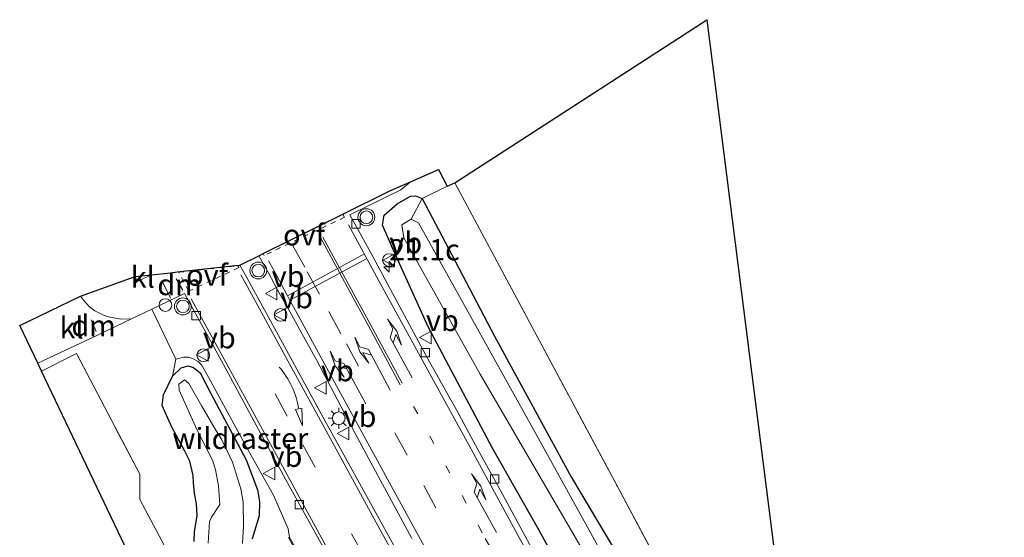
# Model space of a CAD drawing. Units: metres. Extents: x 153541 to 160000, y 462499 to 468753.
# Drawn here: x 156926 to 157043, y 463491 to 463552 of the extents above; entities that cross this region are included whole.
import ezdxf
from ezdxf.enums import TextEntityAlignment as Align

# ---------------------------------------------------------------- set-up
doc = ezdxf.new("R2010")
doc.units = ezdxf.units.M
for name, pattern in [('IE-TERREINAFSCHEIDING', [10, 8, -2]), ('VW-1-3_STREEP', [4, 1, -3]), ('VW-3-9_STREEP', [12, 3, -9]), ('VW-6060_STREEP', [1.2, 0.6, -0.6])]:
    doc.linetypes.add(name, pattern=pattern)
doc.layers.get('0').update_dxf_attribs({"lineweight": 25})
for name, color, linetype, lineweight in [('B-ME-AL-OVERIG-S-B1', 7, 'Continuous', 18), ('B-ME-AM-KILOMETR-S-B1', 7, 'Continuous', 18), ('B-ME-GR-BOMENSTRUIKEN-GV-B6', 93, 'Continuous', 18), ('B-ME-GR-STRUIKEN-GV-B6', 93, 'Continuous', 18), ('B-ME-GW-INSTEEKWATERGANG-L-B1', 10, 'Continuous', 25), ('B-ME-IE-GRASLAND-GV-B6', 93, 'Continuous', 18), ('B-ME-IE-GRONDWERKLIJN-GROND_INGERICHT-GV-B6', 253, 'Continuous', 18), ('B-ME-IE-INRICHTINGSELEMENT-S-B1', 253, 'Continuous', 18), ('B-ME-IE-MEUBILAIR_WEGMEUBILAIR-LICHTMAST-S-B1', 8, 'Continuous', 18), ('B-ME-IE-TERREINAFSCHEIDING-RASTERHEKWERK-L-B1', 8, 'IE-TERREINAFSCHEIDING', 18), ('B-ME-KG-KADASTRAAL-OPNAMEDTMGRENS-L-B1', 10, 'Continuous', 25), ('B-ME-KW-GELUIDSWERING-GV-B6', 8, 'Continuous', 18), ('B-ME-OG-WATER-GV-B6', 153, 'Continuous', 18), ('B-ME-VH-VERH_SOORT-BITUMEN-GV-B6', 8, 'IE-TERREINAFSCHEIDING-NATUURLIJK-HOUTWAL', 18), ('B-ME-VH-VERH_SOORT-KLINKERS-GV-B6', 8, 'IE-TERREINAFSCHEIDING-NATUURLIJK-HOUTWAL', 18), ('B-ME-VV-KOLK-S-B1', 8, 'Continuous', 18), ('B-ME-VW-MARKERING-13STREEP-045-L-B1', 255, 'VW-1-3_STREEP', 18), ('B-ME-VW-MARKERING-39STREEP-015-L-B1', 255, 'VW-3-9_STREEP', 18), ('B-ME-VW-MARKERING-6060STRP10-GV-B6', 255, 'VW-6060_STREEP', 18), ('B-ME-VW-MARKERING-DRIEHOEK-L-B1', 7, 'VW-HAAIETAND70-R-B', 18), ('B-ME-VW-MARKERING-PIJLLI750-S-B1', 7, 'Continuous', 18), ('B-ME-VW-MARKERING-PIJLRE750-S-B1', 7, 'Continuous', 18), ('B-ME-VW-MARKERING-PIJLVERDRIJF750-S-B1', 7, 'Continuous', 18), ('B-ME-VW-MARKERING-STREEP-015-L-B1', 7, 'Continuous', 18), ('B-ME-VW-MEUBILAIR_WEGMEUBILAIR-VERKEERSBORD-S-B1', 8, 'Continuous', 18), ('B-ME-VW-MEUBILAIR_WEGMEUBILAIR-VERKEERSLICHT-S-B1', 13, 'Continuous', 18)]:
    doc.layers.add(name, color=color, linetype=linetype, lineweight=lineweight)
doc.styles.add('NLCS-ISO', font='NLCS-ISO.TTF')
doc.linetypes.add('IE-TERREINAFSCHEIDING-NATUURLIJK-HOUTWAL', pattern='A,7,-1.5,[67,NLCS.SHX,S=0.75,R=45,X=0,Y=0],-1.5,7,-1.5,[70,NLCS.SHX,S=0.75,R=0,X=0,Y=0],-1.5', length=20)
doc.linetypes.add('VW-HAAIETAND70-R-B', pattern='A,0,-0.5,[153,NLCS.SHX,S=1,R=180,X=-0.375,Y=0],-0.5', length=1)

# ---------------------------------------------------------------- blocks, each defined once
blk = doc.blocks.new('dtb')
blk.add_circle((0, 0), 0.75)
blk = doc.blocks.new('verkeersbord')
for p, q in [((0, 0.75), (-0.75, -0.625)), ((0.75, -0.625), (0, 0.75)), ((-0.75, -0.625), (0.75, -0.625))]:
    blk.add_line(p, q)
blk = doc.blocks.new('verkeerslicht')
for radius in [1, 0.75]:
    blk.add_circle((0, 0), radius)
blk = doc.blocks.new('hecto')
for p, q in [((0, 0.625), (-0.625, 0)), ((0, -0.625), (0, 0.625)), ((-0.625, 0), (0.625, 0)), ((0.625, 0), (0, -0.625))]:
    blk.add_line(p, q)
blk = doc.blocks.new('kolk')
blk.add_lwpolyline([(-0.5, -0.5), (0.5, -0.5), (0.5, 0.5), (-0.5, 0.5)], close=True)
blk = doc.blocks.new('pijlvr')
for p, q in [((5.53, 0.37, 0.1), (5.37, -0.37, 0.1)), ((5.45, 0, 0.1), (5.45, 0, 0.1)), ((5.45, 0, 0.1), (5.45, 0, 0.1)), ((7.45, -0.45, 0.1), (5.53, 0.37, 0.1)), ((5.37, -0.37, 0.1), (7.45, -0.45, 0.1))]:
    blk.add_line(p, q)
blk.add_arc((2.72, -9.68, 0.1), 10.06, 74.2853, 105.7147)
blk = doc.blocks.new('lantaarnpaal')
for p, q in [((0, 0.75), (0, 1.25)), ((-0.75, 0), (-1.25, 0)), ((-0.88, 0.88), (-0.53, 0.53)), ((0.53, 0.53), (0.88, 0.88)), ((0.75, 0), (1.25, 0)), ((-0.53, -0.53), (-0.88, -0.88)), ((0, -0.75), (0, -1.25)), ((0.53, -0.53), (0.88, -0.88))]:
    blk.add_line(p, q)
blk.add_circle((0, 0), 0.75)
blk = doc.blocks.new('pijll')
for p, q in [((0, 0, 0.1), (5.45, 0, 0.1)), ((5.7, 1.05, 0.1), (4, 0.75, 0.1)), ((4, 0.75, 0.1), (5.45, 0.75, 0.1)), ((5.45, 0.75, 0.1), (4.7, 0, 0.1)), ((6.2, 0.75, 0.1), (5.45, 0, 0.1)), ((7.5, 0.75, 0.1), (5.7, 1.05, 0.1)), ((7.5, 0.75, 0.1), (6.2, 0.75, 0.1))]:
    blk.add_line(p, q)
blk = doc.blocks.new('pijlr')
for p, q in [((0, 0, 0.1), (5.45, 0, 0.1)), ((5.45, -0.75, 0.1), (4.7, 0, 0.1)), ((6.2, -0.75, 0.1), (5.45, 0, 0.1)), ((4, -0.75, 0.1), (5.45, -0.75, 0.1)), ((5.7, -1.05, 0.1), (4, -0.75, 0.1)), ((7.5, -0.75, 0.1), (5.7, -1.05, 0.1)), ((7.5, -0.75, 0.1), (6.2, -0.75, 0.1))]:
    blk.add_line(p, q)

msp = doc.modelspace()

# ---------------------------------------------------------------- linework, layer by layer
at = {"layer": 'B-ME-GR-BOMENSTRUIKEN-GV-B6'}
for points in [[(157041.731, 463404.7859, 2.0973), (157032.3684, 463423.3488, 1.8589), (157021.327, 463445.8573, 2.1792), (157011.15, 463463.5223, 2.2199), (157000.8452, 463482.5121, 2.7244), (156991.5099, 463498.2276, 2.7097), (156982.3748, 463514.9306, 2.9721), (156977.3534, 463524.5789, 3.1875), (156973.8116, 463531.2309, 3.2575), (156976.7724, 463532.6765, 3.298), (156977.7, 463533.104, 3.298), (156982.673, 463523.81, 3.208), (156996.946, 463497.135, 2.949), (157011.219, 463470.46, 2.69), (157026.846, 463440.6195, 2.486), (157042.473, 463410.779, 2.282)], [(157041.9591, 463402.8052, 0.7322), (157031.6056, 463422.2951, 1.2835), (157020.2074, 463444.2788, 1.4099), (157003.7157, 463473.7029, 1.8203), (156986.8231, 463504.2623, 2.1094), (156973.4092, 463528.3447, 2.1094), (156972.5261, 463528.7864, 2.1094), (156973.8116, 463531.2309, 3.2575), (156977.3534, 463524.5789, 3.1875), (156982.3748, 463514.9306, 2.9721), (156991.5099, 463498.2276, 2.7097), (157000.8452, 463482.5121, 2.7244), (157011.15, 463463.5223, 2.2199), (157021.327, 463445.8573, 2.1792), (157032.3684, 463423.3488, 1.8589), (157041.731, 463404.7859, 2.0973)], [(156978.5497, 463427.503, 2.6856), (156984.8634, 463415.8577, 2.5927), (156994.4861, 463398.0328, 2.4167), (157000.1354, 463387.9545, 2.332), (157005.5112, 463377.9611, 2.3502), (157011.5405, 463366.7842, 2.4951), (157016.6528, 463357.405, 2.5511), (157022.8281, 463345.9876, 2.1706), (157030.6462, 463331.7542, 1.8569), (157033.5338, 463326.4667, 1.8087), (157013.637, 463332.982, 2.221), (156928.7624, 463510.8088, 3.5093), (156932.9043, 463512.9006, 3.4851), (156940.3894, 463498.5883, 3.4131), (156940.4206, 463495.5929, 3.3806), (156943.3353, 463490.112, 3.3122), (156945.185, 463488.7609, 3.1983), (156948.3601, 463482.7827, 3.1755), (156953.3389, 463473.7957, 3.1079), (156957.7232, 463465.7411, 3.0365), (156962.5723, 463456.5985, 2.946), (156967.3555, 463447.9603, 2.9561), (156972.0002, 463439.3737, 2.7731), (156978.5497, 463427.503, 2.6856)], [(156946.8316, 463490.65, 3.0459), (156946.8635, 463491.7827, 3.0594), (156947.1881, 463493.7121, 3.0933), (156947.1159, 463495.0801, 3.1192), (156946.8707, 463496.3768, 3.171), (156946.7478, 463497.5812, 3.2128), (156946.7303, 463498.444, 3.2041), (156946.3393, 463500.1449, 3.1955), (156945.7298, 463501.3251, 3.2027), (156944.1789, 463504.1716, 3.2065), (156943.0589, 463506.7273, 3.4195), (156943.2244, 463508.009, 3.4195), (156944.2877, 463510.2028, 3.1395), (156945.302, 463511.1935, 3.1395), (156946.1115, 463511.4473, 3.1395), (156946.7769, 463511.2353, 3.1395), (156947.5447, 463510.5825, 3.1395)], [(156947.5447, 463510.5825, 3.1395), (156948.7905, 463508.152, 3.1327), (156952.9754, 463500.3107, 2.995), (156954.3369, 463496.7495, 2.8211), (156954.5802, 463495.3653, 2.8238), (156954.5329, 463493.6872, 2.7896), (156953.6942, 463490.9513, 2.705)], [(156952.5418, 463490.3991, 1.4655), (156952.6931, 463492.5037, 1.3883), (156952.6223, 463495.3076, 1.3883), (156952.3614, 463496.8538, 1.3883), (156951.3895, 463500.0458, 1.3883), (156950.1021, 463502.6781, 1.3883), (156949.4223, 463503.7365, 1.3883), (156947.7556, 463506.6445, 1.3883), (156946.204, 463509.3522, 1.3883), (156945.6894, 463509.756, 1.3883), (156945.0199, 463509.2555, 1.3883), (156945.0518, 463508.5672, 1.3883), (156947.1628, 463503.8826, 1.3883), (156949.046, 463500.1661, 1.3883), (156949.3737, 463499.1393, 1.3883), (156949.7145, 463497.2089, 1.3883), (156949.8722, 463495.005, 1.3883), (156948.8772, 463493.5092, 1.5746), (156948.6531, 463492.9465, 1.5746), (156948.4782, 463490.442, 1.6494)]]:
    msp.add_polyline3d(points, dxfattribs=at)
at = {"layer": 'B-ME-GR-STRUIKEN-GV-B6'}
for points in [[(156984.8634, 463415.8577, 2.5927), (156978.5497, 463427.503, 2.6856), (156972.0002, 463439.3737, 2.7731), (156967.3555, 463447.9603, 2.9561), (156962.5723, 463456.5985, 2.946), (156957.7232, 463465.7411, 3.0365), (156953.3389, 463473.7957, 3.1079), (156948.3601, 463482.7827, 3.1755), (156945.185, 463488.7609, 3.1983), (156943.3353, 463490.112, 3.3122), (156940.4206, 463495.5929, 3.3806), (156940.3894, 463498.5883, 3.4131), (156932.9043, 463512.9006, 3.4851), (156928.7624, 463510.8088, 3.5093), (156928.3138, 463511.7487, 3.1331), (156934.6263, 463514.7012, 3.1432), (156939.4187, 463516.9911, 3.1794), (156941.8082, 463518.1329, 3.1975)], [(156941.8082, 463518.1329, 3.1975), (156944.6574, 463512.2132, 3.352), (156944.2877, 463510.2028, 3.1395), (156943.2244, 463508.009, 3.4195), (156943.0589, 463506.7273, 3.4195), (156944.1789, 463504.1716, 3.2065), (156945.7298, 463501.3251, 3.2027), (156946.3393, 463500.1449, 3.1955), (156946.7303, 463498.444, 3.2041), (156946.7478, 463497.5812, 3.2128), (156946.8707, 463496.3768, 3.171), (156947.1159, 463495.0801, 3.1192), (156947.1881, 463493.7121, 3.0933), (156946.8635, 463491.7827, 3.0594), (156946.8316, 463490.65, 3.0459)]]:
    msp.add_polyline3d(points, dxfattribs=at)
at = {"layer": 'B-ME-GW-INSTEEKWATERGANG-L-B1'}
for points in [[(156970.3975, 463525.1986, 3.2185), (156969.1317, 463528.0891, 3.2575), (156969.3416, 463529.248, 3.2575), (156970.8513, 463530.6057, 3.2575), (156972.4599, 463531.4937, 3.2575), (156973.0565, 463531.5514, 3.2575), (156973.8116, 463531.2309, 3.2575), (156977.3534, 463524.5789, 3.1875), (156982.3748, 463514.9306, 2.9721), (156991.5099, 463498.2276, 2.7097), (157000.8452, 463482.5121, 2.7244), (157011.15, 463463.5223, 2.2199), (157021.327, 463445.8573, 2.1792), (157032.3684, 463423.3488, 1.8589), (157041.731, 463404.7859, 2.0973)], [(157028.0329, 463419.1373, 3.0434), (157021.8839, 463430.2546, 3.1305), (157017.4473, 463437.8188, 3.1928), (157012.4552, 463446.1973, 3.2607), (157009.5641, 463451.6829, 3.3295), (157005.687, 463459.0035, 3.3329), (157001.6681, 463466.3812, 3.3003), (156997.2914, 463473.971, 3.331), (156992.6304, 463482.9331, 3.3823), (156987.6531, 463492.0165, 3.3811), (156982.1875, 463501.5987, 3.3214), (156974.5546, 463516.0588, 3.2585), (156970.3975, 463525.1986, 3.2185)], [(156946.8316, 463490.65, 3.0459), (156946.8635, 463491.7827, 3.0594), (156947.1881, 463493.7121, 3.0933), (156947.1159, 463495.0801, 3.1192), (156946.8707, 463496.3768, 3.171), (156946.7478, 463497.5812, 3.2128), (156946.7303, 463498.444, 3.2041), (156946.3393, 463500.1449, 3.1955), (156945.7298, 463501.3251, 3.2027), (156944.1789, 463504.1716, 3.2065), (156943.0589, 463506.7273, 3.4195), (156943.2244, 463508.009, 3.4195), (156944.2877, 463510.2028, 3.1395), (156945.302, 463511.1935, 3.1395), (156946.1115, 463511.4473, 3.1395), (156946.7769, 463511.2353, 3.1395), (156947.5447, 463510.5825, 3.1395), (156948.7905, 463508.152, 3.1327), (156952.9754, 463500.3107, 2.995), (156954.3369, 463496.7495, 2.8211), (156954.5802, 463495.3653, 2.8238), (156954.5329, 463493.6872, 2.7896), (156953.6942, 463490.9513, 2.705)]]:
    msp.add_polyline3d(points, dxfattribs=at)
at = {"layer": 'B-ME-IE-GRASLAND-GV-B6'}
for points in [[(156987.8471, 463487.9334, 3.2012), (156985.5266, 463492.2057, 3.2012), (156983.1108, 463496.6604, 3.2012), (156980.4245, 463501.525, 3.2012), (156977.952, 463506.1513, 3.2012), (156974.5095, 463512.2411, 3.2012), (156971.1944, 463518.4013, 3.2012), (156967.9749, 463524.3644, 3.2012), (156966.2508, 463527.5039, 3.2012), (156965.2468, 463529.2795, 3.2852), (156971.3082, 463532.267, 3.1602), (156972.4485, 463533.2102, 3.1602), (156975.765, 463534.663, 3.3252), (156976.7724, 463532.6765, 3.298), (156973.8116, 463531.2309, 3.2575), (156973.0565, 463531.5514, 3.2575), (156972.4599, 463531.4937, 3.2575), (156970.8513, 463530.6057, 3.2575), (156969.3416, 463529.248, 3.2575), (156969.1317, 463528.0891, 3.2575), (156970.3975, 463525.1986, 3.2185), (156974.5546, 463516.0588, 3.2585), (156982.1875, 463501.5987, 3.3214), (156987.6531, 463492.0165, 3.3811), (156992.6304, 463482.9331, 3.3823)], [(156992.6304, 463482.9331, 3.3823), (156987.6531, 463492.0165, 3.3811), (156982.1875, 463501.5987, 3.3214), (156974.5546, 463516.0588, 3.2585), (156970.3975, 463525.1986, 3.2185), (156969.1317, 463528.0891, 3.2575), (156969.3416, 463529.248, 3.2575), (156970.8513, 463530.6057, 3.2575), (156972.4599, 463531.4937, 3.2575), (156973.0565, 463531.5514, 3.2575), (156973.8116, 463531.2309, 3.2575), (156972.5261, 463528.7864, 2.1094), (156971.4081, 463528.1323, 2.1135), (156971.647, 463526.578, 2.128), (156980.6926, 463510.4598, 2.2638), (156992.7896, 463489.7346, 2.0777)], [(156983.411, 463466.522, 3.457), (156969.789, 463491.37, 3.461), (156965.998, 463498.256, 3.501), (156962.301, 463504.942, 3.499), (156955.159, 463518.065, 3.508), (156953.46, 463521.144, 3.502), (156953.408, 463521.236, 3.502), (156952.2569, 463523.3471, 3.4721), (156954.4862, 463524.4516, 3.5799), (156955.672, 463522.342, 3.576), (156956.994, 463519.928, 3.581), (156958.361, 463517.498, 3.573), (156959.599, 463515.259, 3.567), (156960.966, 463512.754, 3.564), (156961.303, 463512.157, 3.565), (156965.881, 463503.423, 3.542), (156972.622, 463491.005, 3.527)], [(156997.6906, 463418.59, 3.1382), (156988.6394, 463435.1161, 3.1513), (156990.9744, 463436.4605, 3.2894), (156990.2858, 463437.8435, 3.2811), (156987.8608, 463436.5401, 3.1395), (156986.8729, 463438.3476, 3.1382), (156975.2768, 463460.1292, 3.2264), (156969.5121, 463470.2033, 3.1794), (156958.1101, 463491.1477, 3.0314), (156957.9779, 463492.1202, 3.0877), (156956.2123, 463496.1132, 3.2343), (156953.2448, 463501.4596, 3.2923), (156950.3215, 463506.7961, 3.2963), (156948.5254, 463510.0782, 3.2646), (156947.6976, 463511.549, 3.2919), (156947.3091, 463511.922, 3.3381), (156946.7057, 463512.2694, 3.3412), (156946.1731, 463512.444, 3.3504), (156945.5697, 463512.4682, 3.3489), (156944.6574, 463512.2132, 3.352), (156941.8082, 463518.1329, 3.1975), (156945.6893, 463519.9874, 3.2268)], [(156945.6893, 463519.9874, 3.2268), (156950.301, 463511.569, 3.2136), (156954.4588, 463503.8984, 3.1901), (156957.8999, 463497.5847, 3.2079), (156963.2407, 463487.9321, 3.2063), (156969.6999, 463476.0716, 3.1868), (156973.7939, 463468.5135, 3.2046), (156979.1714, 463458.5638, 3.2008), (156985.7212, 463446.7611, 3.2162), (156990.0159, 463438.8504, 3.2224), (156995.0895, 463429.601, 3.1929), (156999.7729, 463420.9966, 3.2187)], [(156953.6942, 463490.9513, 2.705), (156954.5329, 463493.6872, 2.7896), (156954.5802, 463495.3653, 2.8238), (156954.3369, 463496.7495, 2.8211), (156952.9754, 463500.3107, 2.995), (156948.7905, 463508.152, 3.1327), (156947.5447, 463510.5825, 3.1395), (156946.7769, 463511.2353, 3.1395), (156946.1115, 463511.4473, 3.1395), (156945.302, 463511.1935, 3.1395), (156944.2877, 463510.2028, 3.1395), (156944.6574, 463512.2132, 3.352), (156945.5697, 463512.4682, 3.3489), (156946.1731, 463512.444, 3.3504), (156946.7057, 463512.2694, 3.3412), (156947.3091, 463511.922, 3.3381), (156947.6976, 463511.549, 3.2919)], [(156947.6976, 463511.549, 3.2919), (156948.5254, 463510.0782, 3.2646), (156950.3215, 463506.7961, 3.2963), (156953.2448, 463501.4596, 3.2923), (156956.2123, 463496.1132, 3.2343), (156957.9779, 463492.1202, 3.0877), (156958.1101, 463491.1477, 3.0314), (156958.0223, 463491.0999, 3.0314), (156969.4247, 463470.1545, 3.1794), (156975.1892, 463460.0809, 3.2264), (156986.7849, 463438.3001, 3.1382), (156987.773, 463436.4929, 3.1344), (156985.8411, 463435.4545, 3.0216), (156986.6173, 463433.9518, 3.0316), (156988.5527, 463435.0662, 3.1461), (156997.603, 463418.5417, 3.1382)]]:
    msp.add_polyline3d(points, dxfattribs=at)
at = {"layer": 'B-ME-IE-GRONDWERKLIJN-GROND_INGERICHT-GV-B6'}
msp.add_polyline3d([(157042.473, 463410.779, 2.282), (157026.846, 463440.6195, 2.486), (157011.219, 463470.46, 2.69), (156996.946, 463497.135, 2.949), (156982.673, 463523.81, 3.208), (156977.7, 463533.104, 3.298), (157007.5531, 463552.3913, 3.3508), (157016.231, 463483.965, 0), (157020.655, 463475.883, 2.684), (157025.314, 463474.77, 0), (157037.127, 463454.587, 0), (157101.3296, 463379.5368, 1.9609)], dxfattribs=at)
at = {"layer": 'B-ME-IE-TERREINAFSCHEIDING-RASTERHEKWERK-L-B1'}
for points in [[(156982.673, 463523.81, 3.208), (156996.946, 463497.135, 2.949), (157011.219, 463470.46, 2.69), (157026.846, 463440.6195, 2.486), (157042.473, 463410.779, 2.282), (157050.168, 463396.356, 2.069), (157054.258, 463389.82, 2.069), (157061.911, 463379.961, 2.126), (157068.24, 463372.547, 2.126), (157071.9949, 463369.3486, 2.14), (157072.6901, 463368.7565, 2.1426), (157077.2382, 463365.9795, 2.0994), (157082.8509, 463363.6992, 2.1034), (157088.5106, 463362.4652, 2.1232), (157094.6706, 463362.2222, 2.1443), (157100.6712, 463362.7689, 2.0965), (157106.405, 463364.2489, 1.8976)], [(156928.7624, 463510.8088, 3.5093), (156932.9043, 463512.9006, 3.4851), (156940.3894, 463498.5883, 3.4131), (156940.4206, 463495.5929, 3.3806), (156943.3353, 463490.112, 3.3122), (156945.185, 463488.7609, 3.1983), (156948.3601, 463482.7827, 3.1755), (156953.3389, 463473.7957, 3.1079), (156957.7232, 463465.7411, 3.0365), (156962.5723, 463456.5985, 2.946), (156967.3555, 463447.9603, 2.9561), (156972.0002, 463439.3737, 2.7731), (156978.5497, 463427.503, 2.6856), (156984.8634, 463415.8577, 2.5927), (156994.4861, 463398.0328, 2.4167), (157000.1354, 463387.9545, 2.332), (157005.5112, 463377.9611, 2.3502), (157011.5405, 463366.7842, 2.4951), (157016.6528, 463357.405, 2.5511), (157022.8281, 463345.9876, 2.1706), (157030.6462, 463331.7542, 1.8569), (157033.5338, 463326.4667, 1.8087)], [(156958.1101, 463491.1477, 3.0314), (156957.9779, 463492.1202, 3.0877), (156956.2123, 463496.1132, 3.2343), (156953.2448, 463501.4596, 3.2923), (156950.3215, 463506.7961, 3.2963), (156948.5254, 463510.0782, 3.2646), (156947.6976, 463511.549, 3.2919), (156947.3091, 463511.922, 3.3381), (156946.7057, 463512.2694, 3.3412), (156946.1731, 463512.444, 3.3504), (156945.5697, 463512.4682, 3.3489), (156944.6574, 463512.2132, 3.352)]]:
    msp.add_polyline3d(points, dxfattribs=at)
at = {"layer": 'B-ME-KG-KADASTRAAL-OPNAMEDTMGRENS-L-B1'}
msp.add_polyline3d([(157013.637, 463332.982, 2.221), (156928.7624, 463510.8088, 3.5093), (156928.3138, 463511.7487, 3.1331), (156926.1792, 463516.2209, 3.2733), (156933.3916, 463519.6539, 3.2851), (156939.8587, 463521.9925, 3.2637), (156941.793, 463522.2038, 3.2554), (156944.0198, 463522.4471, 3.3465), (156944.2981, 463522.4775, 3.3211), (156944.3603, 463522.4843, 3.2456), (156944.8247, 463522.5351, 3.3262), (156951.7039, 463523.2867, 3.4949), (156952.2569, 463523.3471, 3.4721), (156954.4862, 463524.4516, 3.5799), (156955.0181, 463524.7151, 3.5675), (156964.452, 463529.389, 3.3479), (156969.9967, 463532.1361, 3.2189), (156972.4485, 463533.2102, 3.1602), (156975.765, 463534.663, 3.3252), (156976.7724, 463532.6765, 3.298), (156977.7, 463533.104, 3.298), (157007.5531, 463552.3913, 3.3508), (157016.231, 463483.965, 0)], dxfattribs=at)
at = {"layer": 'B-ME-KW-GELUIDSWERING-GV-B6'}
msp.add_polyline3d([(156997.603, 463418.5417, 3.1382), (156988.5527, 463435.0662, 3.1461), (156987.773, 463436.4929, 3.1344), (156986.7849, 463438.3001, 3.1382), (156975.1892, 463460.0809, 3.2264), (156969.4247, 463470.1545, 3.1794), (156958.0223, 463491.0999, 3.0314), (156958.1101, 463491.1477, 3.0314), (156969.5121, 463470.2033, 3.1794), (156975.2768, 463460.1292, 3.2264), (156986.8729, 463438.3476, 3.1382), (156987.8608, 463436.5401, 3.1395), (156988.6394, 463435.1161, 3.1513), (156997.6906, 463418.59, 3.1382)], dxfattribs=at)
at = {"layer": 'B-ME-OG-WATER-GV-B6'}
for points in [[(157033.4969, 463414.929, 0.8444), (157027.3768, 463425.3277, 1.1076), (157021.044, 463437.8551, 1.228), (157014.3676, 463449.8775, 1.6643), (157008.7909, 463460.2448, 1.6822), (157002.3454, 463471.6711, 1.8568), (156992.7896, 463489.7346, 2.0777), (156980.6926, 463510.4598, 2.2638), (156971.647, 463526.578, 2.128), (156971.4081, 463528.1323, 2.1135), (156972.5261, 463528.7864, 2.1094), (156973.4092, 463528.3447, 2.1094), (156986.8231, 463504.2623, 2.1094), (157003.7157, 463473.7029, 1.8203), (157020.2074, 463444.2788, 1.4099), (157031.6056, 463422.2951, 1.2835), (157041.9591, 463402.8052, 0.7322)], [(156948.4782, 463490.442, 1.6494), (156948.6531, 463492.9465, 1.5746), (156948.8772, 463493.5092, 1.5746), (156949.8722, 463495.005, 1.3883), (156949.7145, 463497.2089, 1.3883), (156949.3737, 463499.1393, 1.3883), (156949.046, 463500.1661, 1.3883), (156947.1628, 463503.8826, 1.3883), (156945.0518, 463508.5672, 1.3883), (156945.0199, 463509.2555, 1.3883), (156945.6894, 463509.756, 1.3883), (156946.204, 463509.3522, 1.3883), (156947.7556, 463506.6445, 1.3883), (156949.4223, 463503.7365, 1.3883), (156950.1021, 463502.6781, 1.3883), (156951.3895, 463500.0458, 1.3883), (156952.3614, 463496.8538, 1.3883), (156952.6223, 463495.3076, 1.3883), (156952.6931, 463492.5037, 1.3883), (156952.5418, 463490.3991, 1.4655)]]:
    msp.add_polyline3d(points, dxfattribs=at)
at = {"layer": 'B-ME-VH-VERH_SOORT-BITUMEN-GV-B6'}
for points in [[(156972.622, 463491.005, 3.527), (156965.881, 463503.423, 3.542), (156961.303, 463512.157, 3.565), (156960.966, 463512.754, 3.564), (156959.599, 463515.259, 3.567), (156958.361, 463517.498, 3.573), (156956.994, 463519.928, 3.581), (156955.672, 463522.342, 3.576), (156954.4862, 463524.4516, 3.5799), (156955.0181, 463524.7151, 3.5675), (156964.452, 463529.389, 3.348), (156969.9967, 463532.1361, 3.2189), (156972.4485, 463533.2102, 3.1602), (156971.3082, 463532.267, 3.1602), (156965.2468, 463529.2795, 3.2852), (156966.2508, 463527.5039, 3.2012), (156967.9749, 463524.3644, 3.2012), (156971.1944, 463518.4013, 3.2012), (156974.5095, 463512.2411, 3.2012), (156977.952, 463506.1513, 3.2012), (156980.4245, 463501.525, 3.2012), (156983.1108, 463496.6604, 3.2012), (156985.5266, 463492.2057, 3.2012), (156987.8471, 463487.9334, 3.2012)], [(156963.2407, 463487.9321, 3.2063), (156957.8999, 463497.5847, 3.2079), (156954.4588, 463503.8984, 3.1901), (156950.301, 463511.569, 3.2136), (156945.6893, 463519.9874, 3.2268), (156941.8082, 463518.1329, 3.1975), (156939.4187, 463516.9911, 3.1794), (156938.1483, 463516.9698, 3.1675), (156937.5306, 463517.0541, 3.2058), (156936.7084, 463517.2347, 3.2388), (156936.1077, 463517.436, 3.2665), (156935.55, 463517.6822, 3.2718), (156935.0844, 463517.9395, 3.2731), (156934.4246, 463518.4076, 3.281), (156933.7244, 463519.1935, 3.2863), (156933.3916, 463519.6539, 3.2851), (156939.8587, 463521.9925, 3.2637), (156940.0836, 463521.4239, 3.2589), (156941.793, 463522.2038, 3.2554), (156944.0198, 463522.4471, 3.3465), (156944.2981, 463522.4775, 3.3211), (156944.3603, 463522.4843, 3.2456), (156944.8247, 463522.5351, 3.3262), (156951.7039, 463523.2867, 3.4949), (156952.2569, 463523.3471, 3.4721)], [(156952.2569, 463523.3471, 3.4721), (156953.408, 463521.236, 3.502), (156953.46, 463521.144, 3.502), (156955.159, 463518.065, 3.508), (156962.301, 463504.942, 3.499), (156965.998, 463498.256, 3.501), (156969.789, 463491.37, 3.461), (156983.411, 463466.522, 3.457), (157004.684, 463427.664, 3.488), (157024.201, 463391.884, 3.455), (157034.791, 463372.427, 3.415), (157040.6312, 463361.682, 3.3883), (157044.2595, 463355.3587, 3.3883), (157047.8879, 463348.8754, 3.3475), (157051.181, 463342.746, 3.316), (157053.6138, 463338.4065, 3.271), (157057.1922, 463331.8155, 3.2083), (157061.3719, 463324.113, 3.1489), (157065.9508, 463315.5525, 3.0868)]]:
    msp.add_polyline3d(points, dxfattribs=at)
at = {"layer": 'B-ME-VH-VERH_SOORT-KLINKERS-GV-B6'}
for points in [[(156939.8587, 463521.9925, 3.2637), (156941.793, 463522.2038, 3.2554), (156940.0836, 463521.4239, 3.2589), (156939.8587, 463521.9925, 3.2637)], [(156939.4187, 463516.9911, 3.1794), (156934.6263, 463514.7012, 3.1432), (156928.3138, 463511.7487, 3.1331), (156926.1792, 463516.2209, 3.2733), (156933.3916, 463519.6539, 3.2851), (156933.7244, 463519.1935, 3.2863), (156934.4246, 463518.4076, 3.281), (156935.0844, 463517.9395, 3.2731), (156935.55, 463517.6822, 3.2718), (156936.1077, 463517.436, 3.2665), (156936.7084, 463517.2347, 3.2388), (156937.5306, 463517.0541, 3.2058), (156938.1483, 463516.9698, 3.1675), (156939.4187, 463516.9911, 3.1794)]]:
    msp.add_polyline3d(points, dxfattribs=at)
at = {"layer": 'B-ME-VW-MARKERING-13STREEP-045-L-B1'}
msp.add_polyline3d([(156972.8226, 463506.6168, 3.329), (156981.3067, 463491.0069, 3.353), (156995.4443, 463465.2116, 3.41), (157010.5366, 463437.619, 3.401), (157016.9154, 463426.1844, 3.3415)], dxfattribs=at)
at = {"layer": 'B-ME-VW-MARKERING-39STREEP-015-L-B1'}
for points in [[(156958.4951, 463525.7218, 3.4472), (156960.2198, 463522.5481, 3.441), (156962.7768, 463517.8611, 3.437), (156964.8598, 463514.0271, 3.435), (156974.0199, 463497.2545, 3.473), (156986.6645, 463474.0368, 3.467), (156998.0804, 463453.2974, 3.491), (157013.8674, 463424.4902, 3.4994)], [(156993.8701, 463439.5782, 3.425), (156988.1991, 463449.9732, 3.421), (156981.3561, 463462.4742, 3.414), (156976.5601, 463471.2402, 3.411), (156971.7311, 463480.0862, 3.413), (156966.9091, 463488.9242, 3.416), (156957.8661, 463505.4662, 3.427), (156953.0851, 463514.2102, 3.427)]]:
    msp.add_polyline3d(points, dxfattribs=at)
at = {"layer": 'B-ME-VW-MARKERING-6060STRP10-GV-B6'}
for points in [[(156964.6458, 463529.0213, 3.2525), (156955.1338, 463524.4981, 3.585), (156955.0181, 463524.7151, 3.5828), (156964.452, 463529.389, 3.262), (156964.6458, 463529.0213, 3.2525)], [(156946.1532, 463520.267, 3.2708), (156945.0054, 463522.5045, 3.3305), (156952.0112, 463523.27, 3.4825), (156952.1311, 463523.0486, 3.3817), (156946.1532, 463520.267, 3.2708)]]:
    msp.add_polyline3d(points, dxfattribs=at)
at = {"layer": 'B-ME-VW-MARKERING-DRIEHOEK-L-B1'}
for p, q in [((156945.489, 463520.3696, 3.2705), (156944.7243, 463521.7075, 3.2606)), ((156935.2279, 463515.4963, 3.2193), (156934.629, 463516.8784, 3.249))]:
    msp.add_line(p, q, dxfattribs=at)
at = {"layer": 'B-ME-VW-MARKERING-STREEP-015-L-B1'}
for p, q in [((156957.8808, 463519.7304, 3.5671), (156966.9984, 463524.6645, 3.2975)), ((156967.2888, 463524.1301, 3.2976), (156958.1679, 463519.1984, 3.5661)), ((156943.0619, 463521.438, 3.2354), (156944.0191, 463519.4553, 3.2578))]:
    msp.add_line(p, q, dxfattribs=at)
for points in [[(156965.1159, 463528.1294, 3.2976), (156968.4371, 463522.0165, 3.3), (156970.9461, 463517.4003, 3.29), (156979.617, 463501.551, 3.23), (156991.168, 463480.3288, 3.251), (156998.927, 463466.161, 3.302), (157004.1838, 463456.5019, 3.29), (157006.538, 463451.6617, 3.308), (157010.227, 463443.3406, 3.323), (157014.7821, 463432.7612, 3.338), (157018.213, 463424.8347, 3.3287), (157019.392, 463422.1738, 3.3234), (157020.9489, 463418.8195, 3.3234)], [(156971.2112, 463509.1861, 3.3628), (156967.7391, 463515.6615, 3.398), (156964.9441, 463520.7615, 3.403), (156963.7481, 463522.9755, 3.406), (156961.8194, 463526.5211, 3.4087)], [(156971.4732, 463509.3803, 3.3628), (156967.9881, 463515.7975, 3.391), (156965.4221, 463520.5185, 3.4), (156964.0091, 463523.1165, 3.4), (156962.0738, 463526.6616, 3.3986)], [(156955.6451, 463523.8703, 3.4839), (156956.307, 463522.656, 3.505), (156957.853, 463519.782, 3.501), (156958.14, 463519.25, 3.5), (156958.59, 463518.418, 3.498), (156961.851, 463512.456, 3.489), (156975.9548, 463486.5965, 3.533), (156985.9723, 463468.3799, 3.5443), (156994.007, 463453.587, 3.566), (156997.048, 463448.392, 3.554), (156999.633, 463444.439, 3.542), (157004.642, 463437.112, 3.53), (157009.6041, 463429.7742, 3.545), (157013.5378, 463423.9521, 3.4806), (157015.166, 463421.5179, 3.4024), (157018.4403, 463415.5786, 3.4024)], [(156993.497, 463446.9617, 3.483), (156986.6981, 463459.3992, 3.477), (156981.8901, 463468.1932, 3.477), (156977.0951, 463476.9512, 3.471), (156972.2821, 463485.7472, 3.482), (156967.4771, 463494.5282, 3.486), (156962.6881, 463503.2952, 3.494), (156957.9271, 463512.0242, 3.491), (156953.1541, 463520.7901, 3.495), (156952.3691, 463522.1901, 3.4954)], [(156946.5006, 463519.3655, 3.3355), (156947.2355, 463517.9666, 3.336), (156952.0816, 463509.0866, 3.322), (156956.8056, 463500.4256, 3.319), (156966.3436, 463482.9616, 3.312), (156969.2656, 463477.6146, 3.3), (156975.8353, 463465.616, 3.297), (156979.4965, 463458.8846, 3.293), (156982.3795, 463453.6166, 3.298), (156987.1616, 463444.8666, 3.3), (156991.9756, 463436.0576, 3.308), (156996.7505, 463427.3346, 3.304), (157008.2536, 463406.2866, 3.318)]]:
    msp.add_polyline3d(points, dxfattribs=at)

# ---------------------------------------------------------------- block references
at = {"layer": 'B-ME-AL-OVERIG-S-B1', "rotation": 90}
msp.add_blockref('dtb', (156943.4364, 463518.616, 3.367), dxfattribs=at)
at = {"layer": 'B-ME-AM-KILOMETR-S-B1', "rotation": 90}
msp.add_blockref('hecto', (156969.9161, 463523.1378, 3.3874), dxfattribs=at)
at = {"layer": 'B-ME-IE-INRICHTINGSELEMENT-S-B1', "rotation": 90}
for p in [(156969.8993, 463523.9451, 3.2327), (156957.0737, 463517.4505, 3.6325), (156947.9158, 463512.6827, 3.42)]:
    msp.add_blockref('dtb', p, dxfattribs=at)
at = {"layer": 'B-ME-IE-MEUBILAIR_WEGMEUBILAIR-LICHTMAST-S-B1', "rotation": 90}
msp.add_blockref('lantaarnpaal', (156963.9449, 463505.2252, 3.537), dxfattribs=at)
at = {"layer": 'B-ME-VV-KOLK-S-B1', "rotation": 90}
for p in [(156966.0073, 463528.2332, 3.3797), (156947.0774, 463517.3719, 3.2268), (156974.213, 463512.997, 3.263), (156982.418, 463498.039, 3.338), (156959.2767, 463494.989, 3.1773)]:
    msp.add_blockref('kolk', p, dxfattribs=at)
at = {"layer": 'B-ME-VW-MARKERING-PIJLLI750-S-B1'}
for p, rotation in [((156970.0582, 463508.5662, 3.4718), 118.2), ((156967.1449, 463506.9164, 3.5493), 118.3)]:
    msp.add_blockref('pijll', p, dxfattribs=dict(at, rotation=rotation))
at = {"layer": 'B-ME-VW-MARKERING-PIJLRE750-S-B1'}
for p, rotation in [((156972.6326, 463510.0032, 3.4093), 118.4), ((156982.6265, 463491.7082, 3.3343), 118.9)]:
    msp.add_blockref('pijlr', p, dxfattribs=dict(at, rotation=rotation))
at = {"layer": 'B-ME-VW-MARKERING-PIJLVERDRIJF750-S-B1', "rotation": 295.2}
msp.add_blockref('pijlvr', (156956.9008, 463511.2781, 3.4629), dxfattribs=at)
at = {"layer": 'B-ME-VW-MEUBILAIR_WEGMEUBILAIR-VERKEERSBORD-S-B1', "rotation": 90}
for p in [(156969.946, 463523.9524, 3.2327), (156956.0128, 463519.9883, 3.595), (156957.0171, 463517.457, 3.6725), (156974.28, 463514.763, 3.3752), (156947.872, 463512.7229, 3.42), (156961.8459, 463508.8221, 3.6225), (156964.5277, 463503.4091, 3.482), (156955.766, 463498.6882, 3.342)]:
    msp.add_blockref('verkeersbord', p, dxfattribs=at)
at = {"layer": 'B-ME-VW-MEUBILAIR_WEGMEUBILAIR-VERKEERSLICHT-S-B1', "rotation": 90}
for p in [(156967.224, 463529.0118, 3.3952), (156954.4311, 463522.707, 3.595), (156945.4969, 463518.4627, 3.336)]:
    msp.add_blockref('verkeerslicht', p, dxfattribs=at)

# ---------------------------------------------------------------- texts
at = {"layer": 'B-ME-AM-KILOMETR-S-B1', "ltscale": 0.2, "style": 'NLCS-ISO'}
msp.add_text('21.1c', height=2.5, dxfattribs=at).set_placement((156969.9161, 463523.1378, 3.3874), align=Align.BOTTOM_LEFT)
at = {"layer": 'B-ME-IE-TERREINAFSCHEIDING-RASTERHEKWERK-L-B1', "ltscale": 0.2, "style": 'NLCS-ISO'}
msp.add_text('wildraster', height=2.5, dxfattribs=at).set_placement((156952.3077, 463502.8301), align=Align.MIDDLE_CENTER)
at = {"layer": 'B-ME-VH-VERH_SOORT-KLINKERS-GV-B6', "ltscale": 0.2, "style": 'NLCS-ISO'}
for p in [(156940.7557, 463521.924), (156932.3263, 463515.9249)]:
    msp.add_text('kl', height=2.5, dxfattribs=at).set_placement(p, align=Align.MIDDLE_CENTER)
at = {"layer": 'B-ME-VW-MARKERING-6060STRP10-GV-B6', "ltscale": 0.2, "style": 'NLCS-ISO'}
for p in [(156959.8494, 463526.9238), (156948.3688, 463522.1672)]:
    msp.add_text('ovf', height=2.5, dxfattribs=at).set_placement(p, align=Align.MIDDLE_CENTER)
at = {"layer": 'B-ME-VW-MARKERING-DRIEHOEK-L-B1', "ltscale": 0.2, "style": 'NLCS-ISO'}
for p in [(156945.1066, 463521.0386), (156934.9284, 463516.1874)]:
    msp.add_text('dm', height=2.5, dxfattribs=at).set_placement(p, align=Align.MIDDLE_CENTER)
at = {"layer": 'B-ME-VW-MEUBILAIR_WEGMEUBILAIR-VERKEERSBORD-S-B1', "ltscale": 0.2, "style": 'NLCS-ISO'}
for p in [(156969.946, 463523.9524, 3.2327), (156956.0128, 463519.9883, 3.595), (156957.0171, 463517.457, 3.6725), (156974.28, 463514.763, 3.3752), (156947.872, 463512.7229, 3.42), (156961.8459, 463508.8221, 3.6225), (156964.5277, 463503.4091, 3.482), (156955.766, 463498.6882, 3.342)]:
    msp.add_text('vb', height=2.5, dxfattribs=at).set_placement(p, align=Align.BOTTOM_LEFT)

doc.saveas('drawing.dxf')
